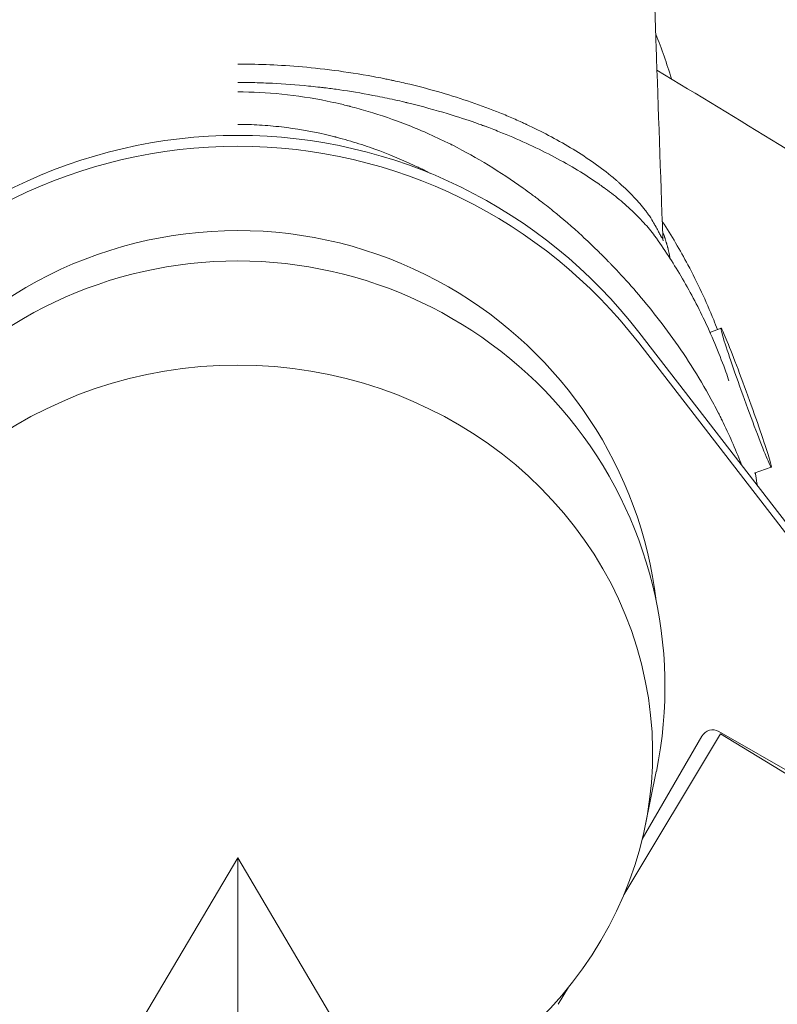
# Model space of a CAD drawing. Units: millimetres. Extents: x -6514 to 6525, y -3654 to 4122.
# Drawn here: x -2404 to -2312, y 1818 to 1936 of the extents above; entities that cross this region are included whole.
import ezdxf

# ---------------------------------------------------------------- set-up
doc = ezdxf.new("R2010")
doc.units = ezdxf.units.MM
doc.header["$LTSCALE"] = 20
doc.linetypes.add('HIDDEN', pattern=[9.525, 6.35, -3.175])
doc.layers.add('2d', color=230, linetype='Continuous')
doc.layers.add('EN-Safetyzone', color=93, linetype='HIDDEN')

msp = doc.modelspace()

# ---------------------------------------------------------------- linework, layer by layer
at = {"layer": '2d', "lineweight": 0}
for p, q in [((-2318.97, 1899.24), (-2320.31, 1898.75)), ((-2280.63, 1836.32), (-2328.89, 1898.79)), ((-2280.63, 1835.01), (-2328.89, 1897.48)), ((-2312.91, 1882.5), (-2314.96, 1881.76)), ((-2330.68, 1830.95), (-2319.05, 1850.35)), ((-2319.22, 1850.63), (-2282.42, 1829.46)), ((-2328.47, 1837.67), (-2321.27, 1850.08)), ((-2328.11, 1839.25), (-2326.77, 1845.82)), ((-2377.23, 1835.4), (-2395.54, 1804.51)), ((-2377.23, 1804.37), (-2377.23, 1835.4)), ((-2358.93, 1804.51), (-2377.23, 1835.4)), ((-2338.59, 1817.76), (-2337.36, 1819.81))]:
    msp.add_line(p, q, dxfattribs=at)
msp.add_arc((-2852.68, 960.02), 1038, 0.93704, 59.06296, dxfattribs=at)
for centre, major_axis, ratio, start_param, end_param in [((-2377.23, 1914.16), (54.44, 0), 0.996195, 0.283067, 0.388351), ((-2377.23, 1861.72), (-61, 0), 0.996195, 3.797551, 5.627215), ((-2377.23, 1860.41), (-61, 0), 0.996195, 3.797551, 5.627215), ((-2377.23, 1860.41), (-50.8, 0), 0.996195, 4.188817, 6.164841), ((-2377.23, 1856.05), (-51.5, 0), 0.996195, 4.712389, 6.484046), ((-2377.23, 1856.05), (-51.5, 0), 0.996195, 2.940732, 4.712389), ((-2377.23, 1860.41), (-50.8, 0), 0.996195, 3.259937, 4.188817), ((-2315.94, 1890.87), (3.03, -8.37), 0.029809, 1.652824, 4.794417), ((-2377.23, 1848.04), (50.01, 0), 0.935233, 5.087185, 10.620779), ((-2315.94, 1890.87), (3.03, -8.37), 0.029809, 4.794417, 7.93601), ((-2319.97, 1849.34), (1.5, 0), 0.996195, 1.047225, 2.618021)]:
    msp.add_ellipse(centre, major_axis=major_axis, ratio=ratio, start_param=start_param, end_param=end_param, dxfattribs=at)
for points, knots in [([(-2327.14, 1943.25), (-2327.03, 1939.92), (-2326.91, 1936.59), (-2326.53, 1925.59), (-2326.26, 1917.91), (-2325.99, 1910.23)], [0, 0, 0, 0, 10.000005, 10.000005, 33.050799, 33.050799, 33.050799, 33.050799]), ([(-2377.21, 1931.08), (-2375.12, 1931.08), (-2372.68, 1931.01), (-2368.58, 1930.67), (-2367.13, 1930.52), (-2364.11, 1930.13), (-2362.54, 1929.88), (-2360.5, 1929.5), (-2360.08, 1929.43), (-2359.46, 1929.3), (-2359.15, 1929.24), (-2358.79, 1929.16), (-2358.63, 1929.13), (-2358.56, 1929.11), (-2358.55, 1929.11), (-2358.53, 1929.1), (-2358.5, 1929.1), (-2357.81, 1928.95), (-2355.84, 1928.5), (-2353.94, 1928), (-2350.23, 1926.92), (-2347.86, 1926.1), (-2345.07, 1924.98), (-2344.25, 1924.63), (-2343.32, 1924.22), (-2342.86, 1924.01), (-2342.66, 1923.92), (-2342.58, 1923.88), (-2342.56, 1923.88), (-2342.54, 1923.86), (-2342.49, 1923.84), (-2341.56, 1923.41), (-2340.64, 1922.95), (-2337.97, 1921.55), (-2336.23, 1920.51), (-2333.78, 1918.81), (-2333, 1918.23), (-2332.07, 1917.48), (-2331.8, 1917.25), (-2331.53, 1917.02), (-2331.4, 1916.9), (-2331.35, 1916.86), (-2331.27, 1916.79), (-2330.91, 1916.47), (-2330.57, 1916.16), (-2329.71, 1915.33), (-2329.2, 1914.78), (-2328.52, 1914), (-2328.31, 1913.74), (-2328.07, 1913.42), (-2328.01, 1913.34), (-2327.95, 1913.26), (-2327.94, 1913.24), (-2327.93, 1913.23), (-2327.92, 1913.22), (-2327.91, 1913.2), (-2327.86, 1913.14), (-2327.82, 1913.08), (-2327.66, 1912.86), (-2327.55, 1912.69), (-2327.25, 1912.23), (-2327.11, 1911.99), (-2326.96, 1911.71), (-2326.91, 1911.64), (-2326.88, 1911.57), (-2326.88, 1911.56), (-2326.87, 1911.56), (-2326.87, 1911.55), (-2326.87, 1911.55), (-2326.87, 1911.55), (-2326.86, 1911.54), (-2326.84, 1911.49), (-2326.79, 1911.4), (-2326.75, 1911.33), (-2326.61, 1911.08), (-2326.52, 1910.9), (-2326.39, 1910.67), (-2326.35, 1910.6), (-2326.3, 1910.5), (-2326.28, 1910.47), (-2326.25, 1910.41), (-2326.23, 1910.38), (-2326.16, 1910.26), (-2326.11, 1910.19), (-2326.04, 1910.11), (-2326.02, 1910.1), (-2325.99, 1910.14), (-2325.99, 1910.18), (-2325.99, 1910.24)], [0.0944786, 0.0944786, 0.0944786, 0.0944786, 0.1197792, 0.1197792, 0.1324295, 0.1324295, 0.1450798, 0.1450798, 0.1482424, 0.1482424, 0.1498237, 0.1506143, 0.1510096, 0.1510096, 0.1511084, 0.1511084, 0.1512073, 0.1514049, 0.1577301, 0.1703804, 0.1703804, 0.195681, 0.195681, 0.2020061, 0.2051687, 0.20675, 0.2075406, 0.2075406, 0.2077383, 0.2077383, 0.2079359, 0.2083313, 0.2209816, 0.2209816, 0.2462822, 0.2462822, 0.2589325, 0.2589325, 0.262095, 0.2636763, 0.2636763, 0.264467, 0.264467, 0.2652576, 0.2715827, 0.2715827, 0.284233, 0.284233, 0.2905582, 0.2905582, 0.2921395, 0.2925348, 0.2925348, 0.2926336, 0.2926336, 0.2927325, 0.2929301, 0.2937208, 0.2937208, 0.2968833, 0.2968833, 0.3032085, 0.3032085, 0.3063711, 0.3063711, 0.3065687, 0.3066676, 0.3066676, 0.306717, 0.306717, 0.3067664, 0.3071617, 0.3079523, 0.3095336, 0.3095336, 0.3158588, 0.3158588, 0.3190214, 0.3190214, 0.3206026, 0.3206026, 0.3221839, 0.3221839, 0.3285091, 0.3285091, 0.3348342, 0.3348342, 0.3401227, 0.3401227, 0.3401227, 0.3401227]), ([(-2326.69, 1930.36), (-2321.78, 1927.37), (-2316.87, 1924.39), (-2304.27, 1916.72), (-2296.59, 1912.04), (-2288.9, 1907.37)], [24.964514, 24.964514, 24.964514, 24.964514, 42.216503, 42.216503, 69.215533, 69.215533, 69.215533, 69.215533]), ([(-2326.98, 1910.38), (-2327.37, 1910.91), (-2327.8, 1911.44), (-2328.78, 1912.52), (-2329.33, 1913.07), (-2330.49, 1914.14), (-2331.09, 1914.65), (-2332.02, 1915.39), (-2332.34, 1915.63), (-2332.73, 1915.93), (-2332.85, 1916.01), (-2332.99, 1916.12), (-2333.05, 1916.16), (-2333.07, 1916.18), (-2333.08, 1916.19), (-2333.09, 1916.19), (-2333.11, 1916.21), (-2333.32, 1916.35), (-2333.52, 1916.5), (-2335.32, 1917.76), (-2337.11, 1918.84), (-2340.99, 1920.9), (-2343.08, 1921.87), (-2345.85, 1922.99), (-2346.41, 1923.21), (-2347.12, 1923.48), (-2347.3, 1923.54), (-2347.47, 1923.61), (-2347.53, 1923.63), (-2347.54, 1923.63), (-2347.56, 1923.64), (-2347.61, 1923.66), (-2347.85, 1923.75), (-2348.1, 1923.83), (-2349.15, 1924.21), (-2350.2, 1924.57), (-2352.77, 1925.36), (-2354.29, 1925.8), (-2356.31, 1926.3), (-2356.53, 1926.36), (-2356.78, 1926.42), (-2356.79, 1926.42), (-2356.82, 1926.43), (-2356.86, 1926.44), (-2356.95, 1926.46), (-2357.13, 1926.5), (-2357.71, 1926.64), (-2358.22, 1926.75), (-2359.42, 1927.02), (-2360.19, 1927.17), (-2362.4, 1927.6), (-2363.74, 1927.81), (-2365.51, 1928.07), (-2366.06, 1928.14), (-2366.63, 1928.21), (-2366.71, 1928.22), (-2366.8, 1928.23), (-2366.82, 1928.23), (-2366.84, 1928.24), (-2366.85, 1928.24), (-2366.9, 1928.24), (-2367.14, 1928.27), (-2367.75, 1928.34), (-2368.31, 1928.4), (-2370.17, 1928.59), (-2371.63, 1928.7), (-2373.77, 1928.8), (-2374.47, 1928.83), (-2375.51, 1928.86), (-2376.03, 1928.87), (-2376.62, 1928.87), (-2376.92, 1928.87), (-2377.07, 1928.87), (-2377.13, 1928.87), (-2377.17, 1928.87), (-2377.19, 1928.87), (-2377.21, 1928.87)], [0.7037472, 0.7037472, 0.7037472, 0.7037472, 0.7154343, 0.7154343, 0.7281069, 0.7281069, 0.7407795, 0.7407795, 0.7471158, 0.7471158, 0.7486999, 0.7494919, 0.749888, 0.749987, 0.749987, 0.750086, 0.750086, 0.750284, 0.7534521, 0.7534521, 0.7787973, 0.7787973, 0.8041425, 0.8041425, 0.8104789, 0.8104789, 0.8120629, 0.8124589, 0.8124589, 0.812657, 0.812657, 0.812855, 0.813647, 0.8168152, 0.8168152, 0.8294878, 0.8294878, 0.8421604, 0.8421604, 0.8437444, 0.8437444, 0.8438434, 0.8438434, 0.8439425, 0.8441405, 0.8445365, 0.8453285, 0.8484967, 0.8484967, 0.854833, 0.854833, 0.8675056, 0.8675056, 0.8738419, 0.8738419, 0.8746339, 0.8748319, 0.8749309, 0.8749309, 0.8750299, 0.8750299, 0.875426, 0.87701, 0.8801782, 0.8801782, 0.8928508, 0.8928508, 0.8991871, 0.8991871, 0.9023552, 0.9039393, 0.9047314, 0.9051274, 0.9053254, 0.9053254, 0.9055234, 0.9055234, 0.9055234, 0.9055234]), ([(-2377.21, 1927.73), (-2373.75, 1927.73), (-2370.15, 1927.38), (-2365.97, 1926.52), (-2365.28, 1926.37), (-2364.46, 1926.18), (-2364.05, 1926.08), (-2363.84, 1926.03), (-2363.76, 1926), (-2363.7, 1925.99), (-2363.68, 1925.98), (-2362.97, 1925.8), (-2362.25, 1925.6), (-2360, 1924.93), (-2358.4, 1924.39), (-2355.84, 1923.38), (-2354.96, 1923.01), (-2353.61, 1922.4), (-2353.15, 1922.19), (-2352.46, 1921.86), (-2352.11, 1921.69), (-2351.7, 1921.49), (-2351.52, 1921.4), (-2351.41, 1921.34), (-2351.36, 1921.32), (-2349.86, 1920.55), (-2348.42, 1919.75), (-2345.59, 1918.03), (-2344.2, 1917.11), (-2342.49, 1915.89), (-2341.98, 1915.52), (-2341.39, 1915.08), (-2341.12, 1914.87), (-2341.01, 1914.79), (-2340.98, 1914.76), (-2340.95, 1914.75), (-2340.95, 1914.74), (-2340.9, 1914.71), (-2340.34, 1914.28), (-2339.76, 1913.82), (-2338.08, 1912.46), (-2336.92, 1911.46), (-2335.12, 1909.82), (-2334.52, 1909.25), (-2333.6, 1908.35), (-2333.29, 1908.05), (-2332.83, 1907.58), (-2332.6, 1907.34), (-2332.36, 1907.09), (-2332.27, 1907), (-2332.25, 1906.98), (-2332.24, 1906.97), (-2332.22, 1906.95), (-2332.19, 1906.92), (-2330.67, 1905.34), (-2329.01, 1903.49), (-2326.49, 1900.34), (-2325.63, 1899.21), (-2323.93, 1896.83), (-2323.08, 1895.57), (-2321.42, 1892.93), (-2320.62, 1891.54), (-2319.66, 1889.75), (-2319.47, 1889.39), (-2319.19, 1888.84), (-2319.05, 1888.57), (-2318.9, 1888.27), (-2318.84, 1888.14), (-2318.82, 1888.11), (-2318.81, 1888.09), (-2318.81, 1888.09), (-2318.8, 1888.07), (-2318.77, 1888), (-2318.28, 1887), (-2317.86, 1886.08), (-2317.11, 1884.34), (-2316.77, 1883.49), (-2316.49, 1882.73)], [0.6371632, 0.6371632, 0.6371632, 0.6371632, 0.6598405, 0.6598405, 0.6626751, 0.6640925, 0.6648011, 0.6651555, 0.6653326, 0.6653326, 0.6655098, 0.6655098, 0.6711791, 0.6711791, 0.6825178, 0.6825178, 0.6881871, 0.6881871, 0.6910218, 0.6910218, 0.6924391, 0.6931478, 0.6935021, 0.6935021, 0.6938564, 0.6938564, 0.7051951, 0.7051951, 0.7165337, 0.7165337, 0.7193684, 0.7207857, 0.7214944, 0.7216716, 0.7217601, 0.7217601, 0.7218487, 0.7218487, 0.7222031, 0.7278724, 0.7278724, 0.739211, 0.739211, 0.7448804, 0.7448804, 0.747715, 0.747715, 0.7491323, 0.749841, 0.7499296, 0.7499296, 0.7500182, 0.7500182, 0.7501953, 0.7505497, 0.773227, 0.773227, 0.7845656, 0.7845656, 0.7959043, 0.7959043, 0.8072429, 0.8072429, 0.8100776, 0.8100776, 0.8114949, 0.8122036, 0.8123808, 0.8124693, 0.8124693, 0.8125136, 0.8125136, 0.8125579, 0.8129123, 0.8185816, 0.8185816, 0.8253199, 0.8253199, 0.8253199, 0.8253199]), ([(-2353.98, 1917.9), (-2354.19, 1918.01), (-2354.4, 1918.12), (-2354.65, 1918.24), (-2354.69, 1918.26), (-2354.77, 1918.3), (-2354.81, 1918.32), (-2354.93, 1918.38), (-2355.18, 1918.5), (-2355.77, 1918.79), (-2356.3, 1919.03), (-2358.09, 1919.84), (-2359.65, 1920.47), (-2362.17, 1921.35), (-2363.04, 1921.62), (-2364.4, 1922.01), (-2364.86, 1922.14), (-2365.35, 1922.27), (-2365.38, 1922.28), (-2365.44, 1922.29), (-2365.47, 1922.3), (-2365.55, 1922.32), (-2365.72, 1922.36), (-2366.1, 1922.46), (-2368.21, 1922.96), (-2370.2, 1923.3), (-2372.84, 1923.61), (-2374.16, 1923.73), (-2375.69, 1923.79), (-2376.45, 1923.81), (-2376.83, 1923.81), (-2377.02, 1923.82), (-2377.12, 1923.82), (-2377.17, 1923.82), (-2377.19, 1923.82), (-2377.2, 1923.82), (-2377.21, 1923.82), (-2377.21, 1923.82), (-2377.21, 1923.82), (-2377.21, 1923.82)], [0.3098871, 0.3098871, 0.3098871, 0.3098871, 0.31181329, 0.31181329, 0.31216762, 0.31216762, 0.31252196, 0.31252196, 0.31323062, 0.31464796, 0.31748262, 0.31748262, 0.32882129, 0.32882129, 0.33449062, 0.33449062, 0.33732529, 0.33732529, 0.33750245, 0.33750245, 0.33767962, 0.33767962, 0.33803395, 0.33874262, 0.34015995, 0.35149862, 0.35149862, 0.35716795, 0.36000262, 0.36141995, 0.36212862, 0.36248295, 0.36266012, 0.3627487, 0.36279299, 0.36281514, 0.36282621, 0.36282621, 0.36283728, 0.36283728, 0.36283728, 0.36283728]), ([(-2326.05, 1912.09), (-2324.94, 1910.4), (-2323.91, 1908.66), (-2321.81, 1904.73), (-2320.78, 1902.51), (-2319.7, 1899.86), (-2319.55, 1899.47), (-2319.4, 1899.08)], [8.535679, 8.535679, 8.535679, 8.535679, 15.197262, 15.197262, 23.214232, 23.214232, 24.583455, 24.583455, 24.583455, 24.583455]), ([(-2326.01, 1910.87), (-2325.97, 1910.76), (-2325.89, 1910.56), (-2325.81, 1910.33), (-2325.76, 1910.19), (-2325.73, 1910.12), (-2325.73, 1910.1), (-2325.72, 1910.09), (-2325.72, 1910.09), (-2325.72, 1910.08), (-2325.72, 1910.08), (-2325.72, 1910.07), (-2325.7, 1910.02), (-2325.68, 1909.96), (-2325.63, 1909.8), (-2325.6, 1909.71), (-2325.56, 1909.57), (-2325.55, 1909.54), (-2325.55, 1909.51), (-2325.54, 1909.5), (-2325.54, 1909.5), (-2325.54, 1909.49), (-2325.54, 1909.48), (-2325.52, 1909.43), (-2325.49, 1909.31), (-2325.45, 1909.16), (-2325.42, 1909.04), (-2325.4, 1908.99), (-2325.4, 1908.96), (-2325.39, 1908.95), (-2325.39, 1908.94), (-2325.37, 1908.87), (-2325.33, 1908.69), (-2325.29, 1908.52), (-2325.21, 1908.19), (-2325.17, 1908), (-2325.13, 1907.77), (-2325.12, 1907.71), (-2325.12, 1907.65)], [0.62766453, 0.62766453, 0.62766453, 0.62766453, 0.62989421, 0.63147829, 0.63227033, 0.63266635, 0.63276535, 0.63276535, 0.63281485, 0.63281485, 0.63286436, 0.63306237, 0.63306237, 0.63464644, 0.63464644, 0.63623052, 0.63623052, 0.63662654, 0.63667604, 0.63667604, 0.63672554, 0.63672554, 0.63682455, 0.63702255, 0.63781459, 0.63939867, 0.64019071, 0.64058673, 0.64058673, 0.64078473, 0.64078473, 0.64098274, 0.64256682, 0.64573497, 0.64573497, 0.65207127, 0.65207127, 0.65443125, 0.65443125, 0.65443125, 0.65443125]), ([(-2326.98, 1910.38), (-2325.85, 1908.82), (-2324.79, 1907.2), (-2322.77, 1903.79), (-2321.81, 1901.98), (-2319.96, 1898.07), (-2319.07, 1895.87), (-2318.25, 1893.61), (-2318.13, 1893.25), (-2318.01, 1892.9)], [0, 0, 0, 0, 5.788944, 5.788944, 11.956255, 11.956255, 18.90052, 18.90052, 20.233585, 20.233585, 20.233585, 20.233585]), ([(-2325.99, 1910.24), (-2325.98, 1910.1), (-2325.98, 1909.99), (-2325.96, 1909.84), (-2325.95, 1909.8), (-2325.95, 1909.77), (-2325.95, 1909.77), (-2325.95, 1909.77)], [0, 0, 0, 0, 0.835498, 0.835498, 1.833915, 1.833915, 2.36227, 2.36227, 2.36227, 2.36227]), ([(-2314.82, 1881.81), (-2314.8, 1881.7), (-2314.79, 1881.58), (-2314.71, 1881.07), (-2314.65, 1880.68), (-2314.59, 1880.29)], [44.526682, 44.526682, 44.526682, 44.526682, 44.949621, 44.949621, 46.472769, 46.472769, 46.472769, 46.472769])]:
    msp.add_open_spline(points, degree=3, knots=knots, dxfattribs=at)
at = {"layer": 'EN-Safetyzone', "flags": 128}
msp.add_lwpolyline([(-641.71, 3270.61, -0.02281), (-259.75, 3277.76, -0.067259), (837.13, 3100.09, -0.21065), (3381.5, 2671.94), (5009.43, 2685.06, -0.414214), (6521.47, 1197.2), (6525.25, 727.78, -0.41157), (5050.93, -784.09), (4780.26, -788.72, -0.070417), (4623.06, -1178.64), (4619.05, -1185.57, -0.350397), (2875.27, -1867.77, -0.1057), (1623.73, -2338.62, -0.009293), (1506.53, -2318.77, -0.061525), (1380.25, -2728.81, -0.225896), (397.95, -3564.32, -0.116096), (-819.31, -3600.03, -0.22702), (-1851.86, -2817.84, -0.094525), (-2037.83, -2188.95, -0.056465), (-2373.4, -2226.95), (-2381.4, -2226.95, -0.244882), (-3610.7, -1586.42), (-4218.16, -1821.24, -0.409828), (-6174.3, -973.28, -0.426054), (-5902.73, 1202.53), (-4955.65, 1909.29, -0.287609), (-2377.23, 4122.48, -0.154754)], format="xyb", close=True, dxfattribs=at)

doc.saveas('drawing.dxf')
